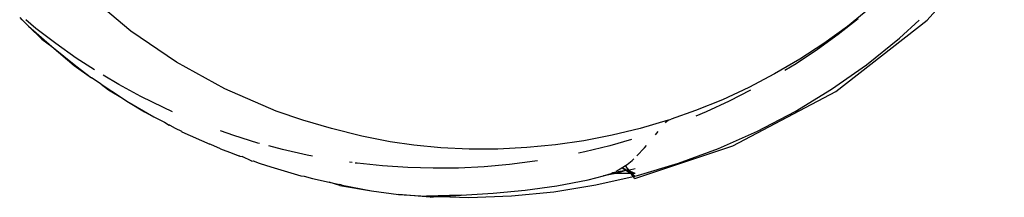
# Model space of a CAD drawing. Units: centimetres. Extents: x -545 to 681, y -419 to 501.
# Drawn here: x -282 to -273, y -65 to -64 of the extents above; entities that cross this region are included whole.
import ezdxf

# ---------------------------------------------------------------- set-up
doc = ezdxf.new("R2010")
doc.units = ezdxf.units.CM

msp = doc.modelspace()

# ---------------------------------------------------------------- linework, layer by layer
for p, q in [((-274.0856, -63.5868), (-273.4422, -62.8692)), ((-280.7161, -63.6779), (-281.0672, -63.3824)), ((-274.5617, -63.4874), (-274.7492, -63.6391)), ((-281.6421, -63.5652), (-281.6256, -63.5846)), ((-281.6216, -63.5851), (-281.6256, -63.5846)), ((-281.6216, -63.5851), (-281.5684, -63.637)), ((-281.5076, -63.6551), (-281.5912, -63.5852)), ((-274.8462, -64.1816), (-274.0856, -63.5868)), ((-274.6594, -63.5763), (-274.8268, -63.7076)), ((-274.3147, -63.7374), (-274.1516, -63.5882)), ((-281.5684, -63.637), (-281.3751, -63.8079)), ((-281.5684, -63.637), (-281.4589, -63.7444)), ((-281.3422, -63.7825), (-281.5076, -63.6551)), ((-280.3375, -63.9385), (-280.7161, -63.6779)), ((-274.8268, -63.7076), (-274.9992, -63.8324)), ((-274.7492, -63.6391), (-274.9439, -63.781)), ((-281.4589, -63.7444), (-281.3751, -63.8079)), ((-281.1716, -63.9034), (-281.3422, -63.7825)), ((-274.9439, -63.781), (-275.1461, -63.9134)), ((-274.5911, -63.9594), (-274.3147, -63.7374)), ((-281.3751, -63.8079), (-281.1737, -63.9694)), ((-281.3751, -63.8079), (-281.1872, -63.9659)), ((-274.9992, -63.8324), (-275.1763, -63.9505)), ((-281.0203, -64.0018), (-281.1716, -63.9034)), ((-279.9342, -64.1612), (-280.3375, -63.9385)), ((-275.1461, -63.9134), (-275.3551, -64.0361)), ((-275.1763, -63.9505), (-275.2709, -64.0084)), ((-281.1872, -63.9659), (-281.0436, -64.0676)), ((-281.1737, -63.9694), (-281.0436, -64.0676)), ((-275.3551, -64.0361), (-275.5702, -64.1487)), ((-274.8815, -64.1633), (-274.5911, -63.9594)), ((-280.9647, -64.121), (-281.0436, -64.0676)), ((-280.9647, -64.121), (-280.7857, -64.2379)), ((-280.9647, -64.121), (-280.9012, -64.1692)), ((-280.8164, -64.1245), (-280.9483, -64.046)), ((-280.9012, -64.1692), (-280.7857, -64.2379)), ((-280.6322, -64.2245), (-280.8164, -64.1245)), ((-279.5075, -64.3453), (-279.9342, -64.1612)), ((-275.5702, -64.1487), (-275.7904, -64.2509)), ((-275.5549, -64.1718), (-275.7331, -64.263)), ((-275.7024, -64.6358), (-274.8462, -64.1816)), ((-275.1845, -64.3481), (-274.8815, -64.1633)), ((-280.7857, -64.2379), (-280.7485, -64.2623)), ((-280.7485, -64.2623), (-280.5255, -64.3928)), ((-280.7485, -64.2623), (-280.6022, -64.3534)), ((-280.4441, -64.3172), (-280.6322, -64.2245)), ((-275.7904, -64.2509), (-276.015, -64.3423)), ((-275.7331, -64.263), (-275.9263, -64.3527)), ((-280.6022, -64.3534), (-280.5255, -64.3928)), ((-280.3682, -64.351), (-280.4441, -64.3172)), ((-279.2847, -64.4227), (-279.5075, -64.3453)), ((-276.015, -64.3423), (-276.2169, -64.4133)), ((-275.9263, -64.3527), (-276.0105, -64.388)), ((-275.499, -64.5132), (-275.1845, -64.3481)), ((-280.5255, -64.3928), (-280.4863, -64.4147)), ((-280.4863, -64.4147), (-280.4359, -64.4395)), ((-280.4359, -64.4395), (-280.3976, -64.4644)), ((-279.0464, -64.4923), (-279.2847, -64.4227)), ((-276.2429, -64.4225), (-276.4735, -64.4911)), ((-276.2648, -64.4446), (-276.2548, -64.4326)), ((-276.2548, -64.4326), (-276.2429, -64.4225)), ((-276.2429, -64.4225), (-276.2169, -64.4133)), ((-280.3904, -64.4632), (-280.3976, -64.4644)), ((-280.3936, -64.4638), (-280.3904, -64.4632)), ((-280.3904, -64.4632), (-280.3483, -64.4877)), ((-280.3483, -64.4877), (-280.2958, -64.5125)), ((-280.2958, -64.5125), (-280.2913, -64.5179)), ((-280.2913, -64.5179), (-280.0589, -64.6216)), ((-279.8588, -64.5502), (-279.9706, -64.5107)), ((-278.7915, -64.5544), (-279.0464, -64.4923)), ((-276.4735, -64.4911), (-276.7067, -64.5482)), ((-276.3475, -64.5433), (-276.3246, -64.516)), ((-275.8234, -64.6578), (-275.499, -64.5132)), ((-279.6577, -64.6125), (-279.8588, -64.5502)), ((-279.6446, -64.616), (-279.6577, -64.6125)), ((-278.5571, -64.6019), (-278.7915, -64.5544)), ((-278.361, -64.6308), (-278.5571, -64.6019)), ((-276.9427, -64.5939), (-277.1807, -64.6282)), ((-276.7067, -64.5482), (-276.9427, -64.5939)), ((-276.546, -64.5827), (-276.7285, -64.6355)), ((-280.0492, -64.6255), (-280.0589, -64.6216)), ((-279.9699, -64.6618), (-280.0492, -64.6255)), ((-279.9699, -64.6618), (-279.8725, -64.6964)), ((-279.8725, -64.6964), (-279.8396, -64.7102)), ((-279.4542, -64.6669), (-279.5674, -64.6366)), ((-279.2484, -64.7133), (-279.4542, -64.6669)), ((-278.1356, -64.6518), (-278.361, -64.6308)), ((-277.8982, -64.663), (-278.1356, -64.6518)), ((-277.6593, -64.6627), (-277.8982, -64.663)), ((-277.4199, -64.6511), (-277.6593, -64.6627)), ((-277.1807, -64.6282), (-277.4199, -64.6511)), ((-276.935, -64.6866), (-276.9876, -64.6976)), ((-276.7285, -64.6355), (-276.935, -64.6866)), ((-276.5202, -64.9095), (-275.7024, -64.6358)), ((-276.5036, -64.7188), (-276.44, -64.6536)), ((-276.44, -64.6536), (-276.4225, -64.6328)), ((-276.1566, -64.7812), (-275.8234, -64.6578)), ((-279.8396, -64.7102), (-279.8364, -64.7115)), ((-279.8364, -64.7115), (-279.8163, -64.7189)), ((-279.8163, -64.7189), (-279.8121, -64.7206)), ((-279.8121, -64.7206), (-279.8076, -64.7221)), ((-279.8076, -64.7221), (-279.7883, -64.7262)), ((-279.7076, -64.7636), (-279.7883, -64.7262)), ((-279.7076, -64.7636), (-279.6973, -64.7601)), ((-279.6973, -64.7601), (-279.6489, -64.7811)), ((-279.2047, -64.7213), (-279.2484, -64.7133)), ((-278.8745, -64.7757), (-278.8962, -64.7726)), ((-277.3528, -64.7649), (-277.5634, -64.7919)), ((-277.3286, -64.7609), (-277.3528, -64.7649)), ((-276.5694, -64.7807), (-276.542, -64.7581)), ((-276.542, -64.7581), (-276.5276, -64.7434)), ((-279.6489, -64.7811), (-279.6395, -64.7846)), ((-279.6395, -64.7846), (-279.5519, -64.8101)), ((-279.5519, -64.8101), (-279.3013, -64.8857)), ((-278.8318, -64.7819), (-278.848, -64.7796)), ((-278.6215, -64.8041), (-278.8318, -64.7819)), ((-278.4103, -64.818), (-278.6215, -64.8041)), ((-278.1986, -64.8238), (-278.4103, -64.818)), ((-277.9867, -64.8213), (-278.1986, -64.8238)), ((-277.7748, -64.8107), (-277.9867, -64.8213)), ((-277.5634, -64.7919), (-277.7748, -64.8107)), ((-276.7165, -64.866), (-276.706, -64.8611)), ((-276.5941, -64.8419), (-276.706, -64.8611)), ((-276.5941, -64.8419), (-276.6769, -64.866)), ((-276.6746, -64.8465), (-276.6558, -64.8377)), ((-276.6558, -64.8377), (-276.6263, -64.8206)), ((-276.6263, -64.8206), (-276.5975, -64.8015)), ((-276.5999, -64.838), (-276.6263, -64.8206)), ((-276.5873, -64.8366), (-276.6263, -64.8206)), ((-276.5975, -64.8015), (-276.5834, -64.7913)), ((-276.5735, -64.835), (-276.5975, -64.8015)), ((-276.5887, -64.8454), (-276.5941, -64.8419)), ((-276.5802, -64.8395), (-276.5887, -64.8454)), ((-276.5573, -64.8661), (-276.5887, -64.8454)), ((-276.5834, -64.7913), (-276.5694, -64.7807)), ((-276.5742, -64.842), (-276.5802, -64.8395)), ((-276.5714, -64.838), (-276.5742, -64.842)), ((-276.5694, -64.8408), (-276.5742, -64.842)), ((-276.5684, -64.8344), (-276.5735, -64.835)), ((-276.5694, -64.8408), (-276.5714, -64.838)), ((-276.5638, -64.8395), (-276.5694, -64.8408)), ((-276.5662, -64.8452), (-276.5694, -64.8408)), ((-276.5545, -64.85), (-276.5662, -64.8452)), ((-276.5513, -64.8661), (-276.5662, -64.8452)), ((-276.5638, -64.8395), (-276.566, -64.837)), ((-276.5173, -64.8286), (-276.5638, -64.8395)), ((-276.5545, -64.85), (-276.5638, -64.8395)), ((-276.5403, -64.8661), (-276.5545, -64.85)), ((-276.5152, -64.8662), (-276.5545, -64.85)), ((-276.4969, -64.883), (-276.1566, -64.7812)), ((-279.3013, -64.8857), (-279.2731, -64.8904)), ((-279.2731, -64.8904), (-279.2033, -64.9082)), ((-279.2033, -64.9082), (-279.0655, -64.9398)), ((-279.0655, -64.9398), (-278.9795, -64.9603)), ((-278.9768, -64.966), (-279.0655, -64.9398)), ((-277.1695, -64.9702), (-276.9079, -64.9201)), ((-276.9079, -64.9201), (-276.7791, -64.888)), ((-276.843, -64.9627), (-276.5332, -64.8914)), ((-276.7791, -64.888), (-276.7165, -64.866)), ((-276.6769, -64.866), (-276.7791, -64.888)), ((-276.6769, -64.866), (-276.7165, -64.866)), ((-276.5573, -64.8661), (-276.6769, -64.866)), ((-276.5513, -64.8661), (-276.5573, -64.8661)), ((-276.5459, -64.8737), (-276.5513, -64.8661)), ((-276.5403, -64.8661), (-276.5513, -64.8661)), ((-276.5332, -64.8914), (-276.5459, -64.8737)), ((-276.5205, -64.8884), (-276.5459, -64.8737)), ((-276.5205, -64.8884), (-276.5403, -64.8661)), ((-276.5152, -64.8662), (-276.5403, -64.8661)), ((-276.5332, -64.8914), (-276.5205, -64.8884)), ((-276.5202, -64.9095), (-276.5332, -64.8914)), ((-276.5205, -64.8884), (-276.4969, -64.883)), ((-276.5162, -64.8933), (-276.5205, -64.8884)), ((-278.9569, -64.9647), (-278.9795, -64.9603)), ((-278.9768, -64.966), (-278.7115, -65.0126)), ((-278.9569, -64.9647), (-278.7115, -65.0126)), ((-278.7115, -65.0126), (-278.4863, -65.0437)), ((-277.7001, -65.0319), (-277.4339, -65.0075)), ((-277.5466, -65.0546), (-277.1934, -65.02)), ((-277.4339, -65.0075), (-277.1695, -64.9702)), ((-277.1934, -65.02), (-276.843, -64.9627)), ((-278.2225, -65.0659), (-278.4863, -65.0437)), ((-278.4863, -65.0437), (-278.2553, -65.0552)), ((-277.966, -65.047), (-278.2553, -65.0552)), ((-278.2553, -65.0552), (-278.2292, -65.0599)), ((-278.2292, -65.0599), (-278.1686, -65.058)), ((-278.2225, -65.0659), (-278.1686, -65.058)), ((-278.1686, -65.058), (-278.1377, -65.0589)), ((-278.1377, -65.0589), (-278.0974, -65.0556)), ((-278.1377, -65.0589), (-277.9011, -65.0663)), ((-278.0974, -65.0556), (-277.966, -65.047)), ((-277.966, -65.047), (-277.7001, -65.0319)), ((-277.9011, -65.0663), (-277.5466, -65.0546))]:
    msp.add_line(p, q)

doc.saveas('drawing.dxf')
